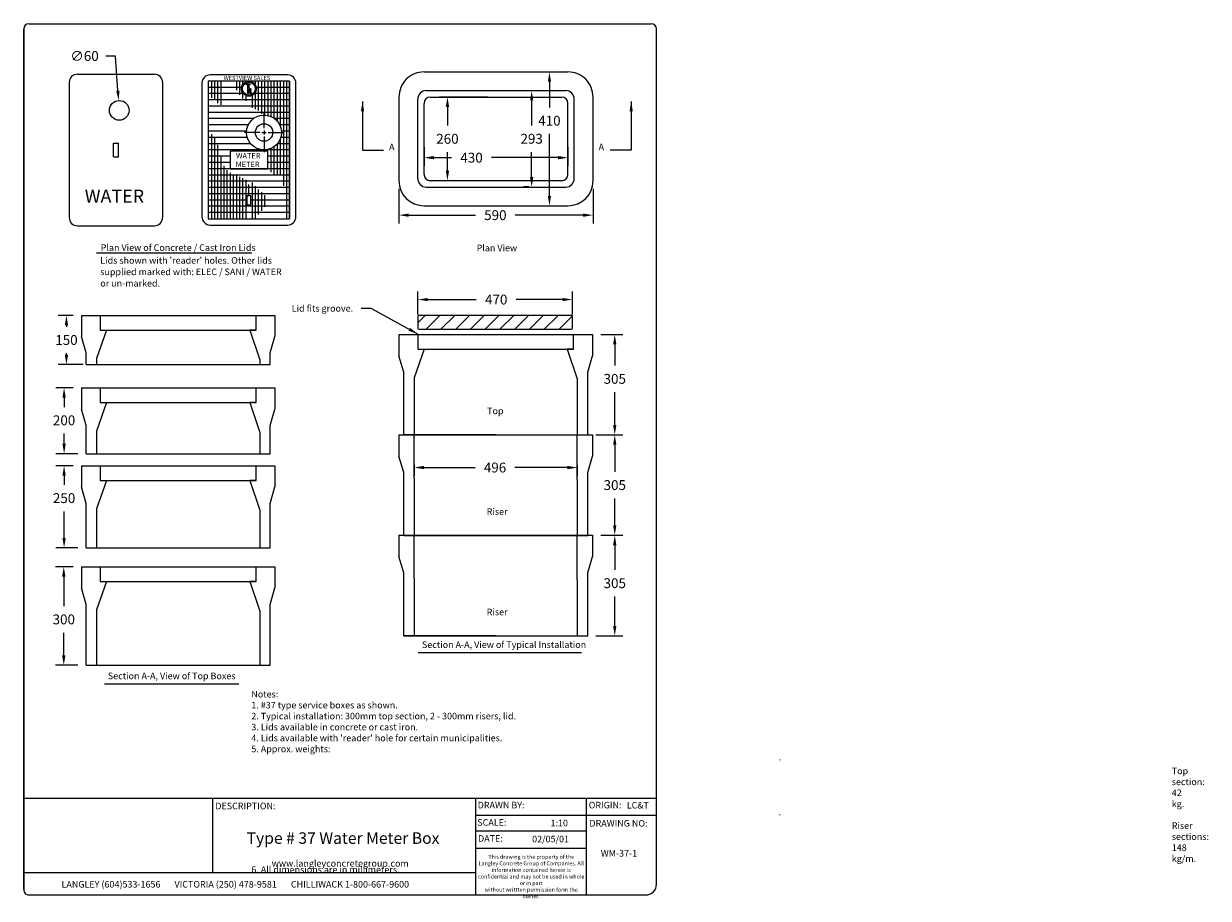
# Model space of a CAD drawing. Extents: x 6982 to 10585, y 1287 to 3948.
import ezdxf

# ---------------------------------------------------------------- set-up
doc = ezdxf.new("R2010")
doc.units = 0
doc.layers.get('0').update_dxf_attribs({"linetype": 'CONTINUOUS'})
doc.layers.get('DEFPOINTS').update_dxf_attribs({"linetype": 'CONTINUOUS'})
doc.layers.add('HATCH', color=6, linetype='CONTINUOUS')
doc.layers.add('text', color=1, linetype='CONTINUOUS')
doc.styles.add('r30', font='SYMPHO.TTF', dxfattribs={"height": 30})
doc.styles.add('ROMANS', font='ROMANS.shx', dxfattribs={"height": 0.5})
doc.styles.add('STAMPED', font='txt', dxfattribs={"height": 40})
doc.styles.get("Standard").update_dxf_attribs({"font": 'SYMPHO.TTF', "height": 40})
doc.styles.add('TEMPLATEBOLD', font='SYMPHOB.TTF', dxfattribs={"height": 40})
doc.dimstyles.get("Standard").update_dxf_attribs({"dimscale": 20, "dimtxt": 2.5, "dimasz": 2.5, "dimexe": 1.25, "dimexo": 1.25, "dimgap": 1.25, "dimtad": 0, "dimtih": 1, "dimtoh": 1, "dimdec": 4, "dimdsep": 46, "dimtxsty": 'Standard', "dimcen": 0, "dimadec": 0, "dimazin": 0, "dimtfac": 1, "dimtdec": 4, "dimtofl": 0, "dimtmove": 0, "dimatfit": 0, "dimfxl": 1, "dimtolj": 1, "dimtzin": 0, "dimarcsym": 0})

# ---------------------------------------------------------------- blocks, each defined once
blk = doc.blocks.new('*D61')
at = {"color": 0, "lineweight": -2}
for p, q in [((8737.1, 3002), (8804.9, 3002)), ((8779.9, 2972), (8779.9, 2907.8)), ((8779.9, 2726.7), (8779.9, 2826.9)), ((8722.7, 2696.7), (8804.9, 2696.7))]:
    blk.add_line(p, q, dxfattribs=at)
at = {"color": 0}
for points in [[(8774.9, 2972), (8784.9, 2972), (8779.9, 3002)], [(8774.9, 2726.7), (8784.9, 2726.7), (8779.9, 2696.7)]]:
    blk.add_solid(points, dxfattribs=at)
at = {"layer": 'DEFPOINTS', "color": 0}
for p in [(8712.1, 3002), (8697.7, 2696.7), (8779.9, 2696.7)]:
    blk.add_point(p, dxfattribs=at)
at = {"color": 0, "insert": (8779.9, 2867.4), "char_height": 30, "attachment_point": 5, "style": 'r30'}
blk.add_mtext('\\A1;305', dxfattribs=at)
blk = doc.blocks.new('*D62')
at = {"color": 0, "lineweight": -2}
for p, q in [((8737.2, 2696.7), (8804.9, 2696.7)), ((8779.9, 2666.7), (8779.9, 2584.7)), ((8779.9, 2421.4), (8779.9, 2503.7)), ((8737.2, 2391.4), (8804.9, 2391.4))]:
    blk.add_line(p, q, dxfattribs=at)
at = {"color": 0}
for points in [[(8774.9, 2666.7), (8784.9, 2666.7), (8779.9, 2696.7)], [(8774.9, 2421.4), (8784.9, 2421.4), (8779.9, 2391.4)]]:
    blk.add_solid(points, dxfattribs=at)
at = {"layer": 'DEFPOINTS', "color": 0}
for p in [(8712.2, 2696.7), (8712.2, 2391.4), (8779.9, 2391.4)]:
    blk.add_point(p, dxfattribs=at)
at = {"color": 0, "insert": (8779.9, 2544.2), "char_height": 30, "attachment_point": 5, "style": 'r30'}
blk.add_mtext('\\A1;305', dxfattribs=at)
blk = doc.blocks.new('*D63')
at = {"color": 0, "lineweight": -2}
for p, q in [((8737.2, 2391.4), (8804.9, 2391.4)), ((8779.9, 2361.4), (8779.9, 2286.3)), ((8779.9, 2116), (8779.9, 2205.3)), ((8722.8, 2086), (8804.9, 2086))]:
    blk.add_line(p, q, dxfattribs=at)
at = {"color": 0}
for points in [[(8774.9, 2361.4), (8784.9, 2361.4), (8779.9, 2391.4)], [(8774.9, 2116), (8784.9, 2116), (8779.9, 2086)]]:
    blk.add_solid(points, dxfattribs=at)
at = {"layer": 'DEFPOINTS', "color": 0}
for p in [(8712.2, 2391.4), (8697.8, 2086), (8779.9, 2086)]:
    blk.add_point(p, dxfattribs=at)
at = {"color": 0, "insert": (8779.9, 2245.8), "char_height": 30, "attachment_point": 5, "style": 'r30'}
blk.add_mtext('\\A1;305', dxfattribs=at)
blk = doc.blocks.new('*D64')
at = {"color": 0, "lineweight": -2}
for p, q in [((8169.8, 2606), (8169.8, 2572.6)), ((8199.8, 2597.6), (8354.9, 2597.6)), ((8635.9, 2597.6), (8476.4, 2597.6)), ((8665.9, 2604.2), (8665.9, 2572.6))]:
    blk.add_line(p, q, dxfattribs=at)
at = {"color": 0}
for points in [[(8199.8, 2602.6), (8199.8, 2592.6), (8169.8, 2597.6)], [(8635.9, 2602.6), (8635.9, 2592.6), (8665.9, 2597.6)]]:
    blk.add_solid(points, dxfattribs=at)
at = {"layer": 'DEFPOINTS', "color": 0}
for p in [(8169.8, 2631), (8665.9, 2629.2), (8665.9, 2597.6)]:
    blk.add_point(p, dxfattribs=at)
at = {"color": 0, "insert": (8415.7, 2597.6), "char_height": 30, "attachment_point": 5, "style": 'r30'}
blk.add_mtext('\\A1;496', dxfattribs=at)
blk = doc.blocks.new('*D65')
at = {"color": 0, "lineweight": -2}
for p, q in [((8181.2, 3063.1), (8181.2, 3133.6)), ((8211.2, 3108.6), (8358.5, 3108.6)), ((8621, 3108.6), (8480.1, 3108.6)), ((8651, 3063.1), (8651, 3133.6))]:
    blk.add_line(p, q, dxfattribs=at)
at = {"color": 0}
for points in [[(8211.2, 3113.6), (8211.2, 3103.6), (8181.2, 3108.6)], [(8621, 3113.6), (8621, 3103.6), (8651, 3108.6)]]:
    blk.add_solid(points, dxfattribs=at)
at = {"layer": 'DEFPOINTS', "color": 0}
for p in [(8651, 3108.6), (8181.2, 3038.1), (8651, 3038.1)]:
    blk.add_point(p, dxfattribs=at)
at = {"color": 0, "insert": (8419.3, 3108.6), "char_height": 30, "attachment_point": 5, "style": 'r30'}
blk.add_mtext('\\A1;470', dxfattribs=at)
blk = doc.blocks.new('*D66')
at = {"color": 0, "lineweight": -2}
for p, q in [((7132.5, 3060.6), (7087, 3060.6)), ((7112, 3030.6), (7112, 3026)), ((7112, 2940.6), (7112, 2945.2)), ((7162.8, 2910.6), (7087, 2910.6))]:
    blk.add_line(p, q, dxfattribs=at)
at = {"color": 0}
for points in [[(7107, 3030.6), (7117, 3030.6), (7112, 3060.6)], [(7107, 2940.6), (7117, 2940.6), (7112, 2910.6)]]:
    blk.add_solid(points, dxfattribs=at)
at = {"layer": 'DEFPOINTS', "color": 0}
for p in [(7157.5, 3060.6), (7112, 2910.6), (7187.8, 2910.6)]:
    blk.add_point(p, dxfattribs=at)
at = {"color": 0, "insert": (7112, 2985.6), "char_height": 30, "attachment_point": 5, "style": 'r30'}
blk.add_mtext('\\A1;150', dxfattribs=at)
blk = doc.blocks.new('*D67')
at = {"color": 0, "lineweight": -2}
for p, q in [((7132.5, 2839.8), (7079.8, 2839.8)), ((7104.8, 2809.8), (7104.8, 2781.7)), ((7104.8, 2669.8), (7104.8, 2700.9)), ((7146.9, 2639.8), (7079.8, 2639.8))]:
    blk.add_line(p, q, dxfattribs=at)
at = {"color": 0}
for points in [[(7099.8, 2809.8), (7109.8, 2809.8), (7104.8, 2839.8)], [(7099.8, 2669.8), (7109.8, 2669.8), (7104.8, 2639.8)]]:
    blk.add_solid(points, dxfattribs=at)
at = {"layer": 'DEFPOINTS', "color": 0}
for p in [(7157.5, 2839.8), (7104.8, 2639.8), (7171.9, 2639.8)]:
    blk.add_point(p, dxfattribs=at)
at = {"color": 0, "insert": (7104.8, 2741.3), "char_height": 30, "attachment_point": 5, "style": 'r30'}
blk.add_mtext('\\A1;200', dxfattribs=at)
blk = doc.blocks.new('*D68')
at = {"color": 0, "lineweight": -2}
for p, q in [((7261.6, 3849.5), (7231.6, 3849.5)), ((7268.5, 3744.1), (7261.6, 3849.5))]:
    blk.add_line(p, q, dxfattribs=at)
at = {"color": 0}
blk.add_solid([(7273.5, 3744.4), (7263.5, 3743.8), (7270.5, 3714.2)], dxfattribs=at)
at = {"layer": 'DEFPOINTS', "color": 0}
for p in [(7270.5, 3714.2), (7274.4, 3654.3)]:
    blk.add_point(p, dxfattribs=at)
at = {"color": 0, "insert": (7167, 3849.5), "char_height": 30, "attachment_point": 5, "style": 'r30'}
blk.add_mtext('\\A1;∅60', dxfattribs=at)
blk = doc.blocks.new('*D69')
at = {"color": 0, "lineweight": -2}
for p, q in [((8527.1, 3714.2), (8527.1, 3638.1)), ((8536.4, 3744.2), (8552.1, 3744.2)), ((8527.1, 3481.1), (8527.1, 3557.2)), ((8518.5, 3451.1), (8502.1, 3451.1))]:
    blk.add_line(p, q, dxfattribs=at)
at = {"color": 0}
for points in [[(8522.1, 3714.2), (8532.1, 3714.2), (8527.1, 3744.2)], [(8522.1, 3481.1), (8532.1, 3481.1), (8527.1, 3451.1)]]:
    blk.add_solid(points, dxfattribs=at)
at = {"layer": 'DEFPOINTS', "color": 0}
for p in [(8511.4, 3744.2), (8527.1, 3744.2), (8543.5, 3451.1)]:
    blk.add_point(p, dxfattribs=at)
at = {"color": 0, "insert": (8527.1, 3597.7), "char_height": 30, "attachment_point": 5, "style": 'r30'}
blk.add_mtext('\\A1;293', dxfattribs=at)
blk = doc.blocks.new('*D70')
at = {"color": 0, "lineweight": -2}
for p, q in [((8123.5, 3445.3), (8123.5, 3340.4)), ((8713.8, 3445.3), (8713.8, 3340.4)), ((8153.5, 3365.4), (8356.6, 3365.4)), ((8683.8, 3365.4), (8476.8, 3365.4))]:
    blk.add_line(p, q, dxfattribs=at)
at = {"color": 0}
for points in [[(8153.5, 3370.4), (8153.5, 3360.4), (8123.5, 3365.4)], [(8683.8, 3370.4), (8683.8, 3360.4), (8713.8, 3365.4)]]:
    blk.add_solid(points, dxfattribs=at)
at = {"layer": 'DEFPOINTS', "color": 0}
for p in [(8123.5, 3470.3), (8713.8, 3470.3), (8713.8, 3365.4)]:
    blk.add_point(p, dxfattribs=at)
at = {"color": 0, "insert": (8416.7, 3365.4), "char_height": 30, "attachment_point": 5, "style": 'r30'}
blk.add_mtext('\\A1;590', dxfattribs=at)
blk = doc.blocks.new('*D71')
at = {"color": 0, "lineweight": -2}
for p, q in [((8393.7, 3724.8), (8245.9, 3724.8)), ((8270.9, 3694.8), (8270.9, 3638)), ((8270.9, 3500.3), (8270.9, 3557.1)), ((8393.7, 3470.3), (8245.9, 3470.3))]:
    blk.add_line(p, q, dxfattribs=at)
at = {"color": 0}
for points in [[(8265.9, 3694.8), (8275.9, 3694.8), (8270.9, 3724.8)], [(8265.9, 3500.3), (8275.9, 3500.3), (8270.9, 3470.3)]]:
    blk.add_solid(points, dxfattribs=at)
at = {"layer": 'DEFPOINTS', "color": 0}
for p in [(8418.7, 3724.8), (8270.9, 3470.3), (8418.7, 3470.3)]:
    blk.add_point(p, dxfattribs=at)
at = {"color": 0, "insert": (8270.9, 3597.6), "char_height": 30, "attachment_point": 5, "style": 'r30'}
blk.add_mtext('\\A1;260', dxfattribs=at)
blk = doc.blocks.new('*D72')
at = {"color": 0, "lineweight": -2}
for p, q in [((8199.8, 3572.6), (8199.8, 3515.3)), ((8637.5, 3572.6), (8637.5, 3515.3)), ((8229.8, 3540.3), (8283.3, 3540.3)), ((8607.5, 3540.3), (8405, 3540.3))]:
    blk.add_line(p, q, dxfattribs=at)
at = {"color": 0}
for points in [[(8229.8, 3545.3), (8229.8, 3535.3), (8199.8, 3540.3)], [(8607.5, 3545.3), (8607.5, 3535.3), (8637.5, 3540.3)]]:
    blk.add_solid(points, dxfattribs=at)
at = {"layer": 'DEFPOINTS', "color": 0}
for p in [(8199.8, 3597.6), (8637.5, 3597.6), (8637.5, 3540.3)]:
    blk.add_point(p, dxfattribs=at)
at = {"color": 0, "insert": (8344.2, 3540.3), "char_height": 30, "attachment_point": 5, "style": 'r30'}
blk.add_mtext('\\A1;430', dxfattribs=at)
blk = doc.blocks.new('*D73')
at = {"color": 0, "lineweight": -2}
for p, q in [((8443.7, 3801.1), (8606.2, 3801.1)), ((8581.2, 3771.1), (8581.2, 3693.1)), ((8581.2, 3424), (8581.2, 3612.3)), ((8443.7, 3394), (8606.2, 3394))]:
    blk.add_line(p, q, dxfattribs=at)
at = {"color": 0}
for points in [[(8576.2, 3771.1), (8586.2, 3771.1), (8581.2, 3801.1)], [(8576.2, 3424), (8586.2, 3424), (8581.2, 3394)]]:
    blk.add_solid(points, dxfattribs=at)
at = {"layer": 'DEFPOINTS', "color": 0}
for p in [(8418.7, 3801.1), (8418.7, 3394), (8581.2, 3394)]:
    blk.add_point(p, dxfattribs=at)
at = {"color": 0, "insert": (8581.2, 3652.7), "char_height": 30, "attachment_point": 5, "style": 'r30'}
blk.add_mtext('\\A1;410', dxfattribs=at)
blk = doc.blocks.new('*D74')
at = {"color": 0, "lineweight": -2}
for p, q in [((7132.5, 2295.9), (7078.9, 2295.9)), ((7103.9, 2265.9), (7103.9, 2176.1)), ((7103.9, 2025.9), (7103.9, 2095.1)), ((7146.9, 1995.9), (7078.9, 1995.9))]:
    blk.add_line(p, q, dxfattribs=at)
at = {"color": 0}
for points in [[(7098.9, 2265.9), (7108.9, 2265.9), (7103.9, 2295.9)], [(7098.9, 2025.9), (7108.9, 2025.9), (7103.9, 1995.9)]]:
    blk.add_solid(points, dxfattribs=at)
at = {"layer": 'DEFPOINTS', "color": 0}
for p in [(7157.5, 2295.9), (7103.9, 1995.9), (7171.9, 1995.9)]:
    blk.add_point(p, dxfattribs=at)
at = {"color": 0, "insert": (7103.9, 2135.6), "char_height": 30, "attachment_point": 5, "style": 'r30'}
blk.add_mtext('\\A1;300', dxfattribs=at)
blk = doc.blocks.new('*D75')
at = {"color": 0, "lineweight": -2}
for p, q in [((7132.5, 2603.1), (7079.8, 2603.1)), ((7104.8, 2573.1), (7104.8, 2545)), ((7104.8, 2383.1), (7104.8, 2464.2)), ((7146.9, 2353.1), (7079.8, 2353.1))]:
    blk.add_line(p, q, dxfattribs=at)
at = {"color": 0}
for points in [[(7099.8, 2573.1), (7109.8, 2573.1), (7104.8, 2603.1)], [(7099.8, 2383.1), (7109.8, 2383.1), (7104.8, 2353.1)]]:
    blk.add_solid(points, dxfattribs=at)
at = {"layer": 'DEFPOINTS', "color": 0}
for p in [(7157.5, 2603.1), (7104.8, 2353.1), (7171.9, 2353.1)]:
    blk.add_point(p, dxfattribs=at)
at = {"color": 0, "insert": (7104.8, 2504.6), "char_height": 30, "attachment_point": 5, "style": 'r30'}
blk.add_mtext('\\A1;250', dxfattribs=at)

msp = doc.modelspace()

# ---------------------------------------------------------------- hatches: boundary and pattern name
h = msp.add_hatch()
h.set_pattern_fill('ANSI31', color=256, scale=10, style=0)
h.set_pattern_definition([(45, (12659.93, 1230.595), (-22.45064, 22.45064), [])])
h.paths.add_polyline_path([(8184.21685, 3061.02143, 0.4142135624), (8181.21685, 3058.02143), (8181.21685, 3021.23704, 0.4142135624), (8184.21685, 3018.23704), (8648.00198, 3018.23704, 0.4142135624), (8651.00198, 3021.23704), (8651.00198, 3058.02143, 0.4142135624), (8648.00198, 3061.02143)])

# ---------------------------------------------------------------- linework, layer by layer
for p, q in [((6981.92159, 1314.46418), (6981.92159, 3931.59235)), ((6981.92159, 3931.59235), (6981.92159, 1313.72051)), ((6998.17159, 3947.84235), (8890.67159, 3947.84235)), ((8906.92159, 1329.97051), (8906.92159, 3931.59235)), ((7784.43895, 3792.24228), (7549.56384, 3792.24228)), ((8199.83455, 3801.14292), (8637.49999, 3801.14292)), ((7524.17194, 3766.85037), (7524.17194, 3360.57991)), ((7543.21586, 3773.19835), (7543.21586, 3354.23194)), ((7790.78693, 3773.19835), (7543.21586, 3773.19835)), ((7666.42772, 3748.76253), (7666.42772, 3745.87024)), ((7790.78693, 3773.19835), (7790.78693, 3354.23194)), ((7790.78693, 3354.23194), (7790.78693, 3773.19835)), ((7809.83085, 3360.57991), (7809.83085, 3766.85037)), ((8123.49751, 3724.80605), (8123.49751, 3470.34876)), ((8180.49583, 3476.45572), (8180.49583, 3718.69909)), ((8205.94151, 3744.14477), (8631.39302, 3744.14477)), ((8219.17326, 3724.80605), (8618.16127, 3724.80605)), ((8656.8387, 3476.45572), (8656.8387, 3718.69909)), ((8713.83703, 3470.34876), (8713.83703, 3724.80605)), ((7713.11937, 3629.57539), (7713.11937, 3676.39172)), ((8199.83455, 3489.68747), (8199.83455, 3705.46733)), ((8637.49999, 3489.68747), (8637.49999, 3705.46733)), ((7700.42342, 3616.87944), (7653.60709, 3616.87944)), ((7706.77139, 3616.87944), (7719.46734, 3616.87944)), ((7713.11937, 3623.22742), (7713.11937, 3610.53147)), ((7713.11937, 3604.18349), (7713.11937, 3557.36717)), ((7725.81532, 3616.87944), (7772.63164, 3616.87944)), ((7254.95353, 3543.20667), (7254.95353, 3584.22362)), ((7269.95353, 3543.20667), (7269.95353, 3584.22362)), ((7724.13318, 3559.95773), (7609.86961, 3559.95773)), ((7609.86961, 3559.95773), (7609.86961, 3506.58336)), ((7724.13318, 3506.58336), (7724.13318, 3559.95773)), ((7609.86961, 3506.58336), (7724.13318, 3506.58336)), ((8219.17326, 3470.34876), (8618.16127, 3470.34876)), ((7660.65342, 3425.64667), (7660.65342, 3397.08077)), ((7660.65342, 3425.64667), (7673.34937, 3425.64667)), ((7673.34937, 3397.08077), (7673.34937, 3425.64667)), ((8205.94151, 3451.01004), (8631.39302, 3451.01004)), ((7660.65342, 3397.08077), (7673.34937, 3397.08077)), ((8199.83455, 3394.01172), (8637.49999, 3394.01172)), ((7543.21586, 3354.23194), (7790.78693, 3354.23194)), ((7549.56384, 3335.18801), (7784.43895, 3335.18801)), ((7203.78569, 3250.90364), (7675.4629, 3250.90364)), ((7157.47696, 3060.58326), (7746.11927, 3060.58326)), ((7157.47696, 3060.58326), (7157.47696, 2996.46015)), ((7214.90543, 3060.58326), (7214.90543, 3015.79886)), ((7688.69056, 3015.79886), (7688.69056, 3060.58326)), ((7746.11927, 3060.58326), (7746.11927, 2996.46015)), ((8181.21685, 3058.02143), (8181.21685, 3021.23704)), ((8184.21685, 3061.02143), (8648.00198, 3061.02143)), ((8651.00198, 3021.23704), (8651.00198, 3058.02143)), ((7171.89552, 2946.0777), (7157.47696, 2996.46015)), ((7234.24414, 3015.79886), (7203.70262, 2929.19857)), ((7214.90543, 3015.79886), (7688.69056, 3015.79886)), ((7214.90543, 3015.79886), (7234.24414, 3015.79886)), ((7688.69056, 3015.79886), (7669.35184, 3015.79886)), ((7688.69056, 3015.79886), (7669.35184, 3015.79886)), ((7669.35184, 3015.79886), (7699.89329, 2925.50497)), ((7731.70039, 2946.0777), (7746.11927, 2996.46015)), ((8123.49751, 3002.0428), (8712.13982, 3002.0428)), ((8123.49751, 3002.0428), (8123.49751, 2937.91968)), ((8180.92597, 3002.0428), (8180.92597, 2957.2584)), ((8184.21685, 3018.23704), (8648.00198, 3018.23704)), ((8654.71111, 2957.2584), (8654.71111, 3002.0428)), ((8712.13982, 3002.0428), (8712.13982, 2937.91968)), ((8200.26469, 2957.2584), (8169.72316, 2870.6581)), ((8180.92597, 2957.2584), (8654.71111, 2957.2584)), ((8180.92597, 2957.2584), (8200.26469, 2957.2584)), ((8654.71111, 2957.2584), (8635.37239, 2957.2584)), ((8654.71111, 2957.2584), (8635.37239, 2957.2584)), ((8635.37239, 2957.2584), (8665.91383, 2866.9645)), ((7171.89552, 2910.58326), (7171.89552, 2946.0777)), ((7203.70262, 2929.19857), (7203.70262, 2910.58326)), ((7699.89329, 2925.50497), (7699.89329, 2910.58326)), ((7731.70039, 2910.58326), (7731.70039, 2946.0777)), ((8137.91606, 2887.53724), (8123.49751, 2937.91968)), ((8697.72093, 2887.53724), (8712.13982, 2937.91968)), ((7171.89552, 2910.58326), (7731.70039, 2910.58326)), ((8137.91606, 2696.69464), (8137.91606, 2887.53724)), ((8697.72093, 2696.69464), (8697.72093, 2887.53724)), ((8169.72316, 2870.6581), (8169.72316, 2696.69464)), ((8665.91383, 2866.9645), (8665.91383, 2696.69464)), ((7157.47696, 2839.77696), (7746.11927, 2839.77696)), ((7157.47696, 2839.77696), (7157.47696, 2775.65384)), ((7214.90543, 2839.77696), (7214.90543, 2794.99256)), ((7688.69056, 2794.99256), (7688.69056, 2839.77696)), ((7746.11927, 2839.77696), (7746.11927, 2775.65384)), ((7171.89552, 2725.2714), (7157.47696, 2775.65384)), ((7234.24414, 2794.99256), (7203.70262, 2708.39226)), ((7214.90543, 2794.99256), (7688.69056, 2794.99256)), ((7214.90543, 2794.99256), (7234.24414, 2794.99256)), ((7688.69056, 2794.99256), (7669.35184, 2794.99256)), ((7688.69056, 2794.99256), (7669.35184, 2794.99256)), ((7669.35184, 2794.99256), (7699.89329, 2704.69867)), ((7731.70039, 2725.2714), (7746.11927, 2775.65384)), ((7171.89552, 2639.77696), (7171.89552, 2725.2714)), ((7203.70262, 2708.39226), (7203.70262, 2639.77696)), ((7699.89329, 2704.69867), (7699.89329, 2639.77696)), ((7731.70039, 2639.77696), (7731.70039, 2725.2714)), ((8123.53185, 2696.69464), (8712.17449, 2696.69464)), ((8123.53185, 2696.69464), (8123.53185, 2632.57153)), ((8417.81854, 2696.69464), (8137.91606, 2696.69464)), ((8137.91606, 2696.69464), (8697.72093, 2696.69464)), ((8169.75751, 2565.31045), (8169.75751, 2696.69464)), ((8417.81854, 2696.69464), (8697.72093, 2696.69464)), ((8665.94818, 2561.61635), (8665.94818, 2696.69464)), ((8712.17449, 2696.69464), (8712.17449, 2632.57153)), ((7171.89552, 2639.77696), (7731.70039, 2639.77696)), ((8137.95041, 2582.18908), (8123.53185, 2632.57153)), ((8697.75528, 2582.18908), (8712.17449, 2632.57153)), ((7157.4768, 2603.07705), (7746.11911, 2603.07705)), ((7157.4768, 2603.07705), (7157.4768, 2538.95393)), ((7214.90526, 2603.07705), (7214.90526, 2558.29265)), ((7688.6904, 2558.29265), (7688.6904, 2603.07705)), ((7746.11911, 2603.07705), (7746.11911, 2538.95393)), ((8137.95041, 2391.34649), (8137.95041, 2582.18908)), ((8169.75751, 2565.31045), (8169.75751, 2391.37034)), ((8665.94818, 2561.61635), (8665.94818, 2391.37034)), ((8697.75528, 2391.34649), (8697.75528, 2582.18908)), ((7171.89535, 2488.57149), (7157.4768, 2538.95393)), ((7234.24398, 2558.29265), (7203.70245, 2471.69236)), ((7214.90526, 2558.29265), (7688.6904, 2558.29265)), ((7214.90526, 2558.29265), (7234.24398, 2558.29265)), ((7688.6904, 2558.29265), (7669.35168, 2558.29265)), ((7688.6904, 2558.29265), (7669.35168, 2558.29265)), ((7669.35168, 2558.29265), (7699.89312, 2467.99876)), ((7731.70022, 2488.57149), (7746.11911, 2538.95393)), ((7171.89535, 2353.07705), (7171.89535, 2488.57149)), ((7731.70022, 2353.07705), (7731.70022, 2488.57149)), ((7203.70245, 2471.69236), (7203.70245, 2353.07705)), ((7699.89312, 2467.99876), (7699.89312, 2353.07705)), ((8169.75751, 2467.68352), (8169.75751, 2466.37034)), ((8665.94818, 2466.44951), (8665.94818, 2391.37034)), ((8123.53185, 2391.37034), (8712.17449, 2391.37034)), ((8123.53185, 2391.37034), (8123.53185, 2327.24723)), ((8417.8528, 2391.34649), (8137.95041, 2391.34649)), ((8137.95041, 2391.34649), (8697.75528, 2391.34649)), ((8169.75751, 2391.34649), (8169.75751, 2391.95082)), ((8169.75751, 2259.98615), (8169.75751, 2391.37034)), ((8417.8528, 2391.34649), (8697.75528, 2391.34649)), ((8665.94818, 2256.29205), (8665.94818, 2391.37034)), ((8712.17449, 2391.37034), (8712.17449, 2327.24723)), ((7171.89535, 2353.07705), (7731.70022, 2353.07705)), ((8137.95041, 2276.86478), (8123.53185, 2327.24723)), ((8697.75528, 2276.86478), (8712.17449, 2327.24723)), ((7157.47696, 2295.94655), (7746.11927, 2295.94655)), ((7157.47696, 2295.94655), (7157.47696, 2231.82343)), ((7214.90543, 2295.94655), (7214.90543, 2251.16215)), ((7688.69056, 2251.16215), (7688.69056, 2295.94655)), ((7746.11927, 2295.94655), (7746.11927, 2231.82343)), ((8137.95041, 2086.02219), (8137.95041, 2276.86478)), ((8697.75528, 2086.02219), (8697.75528, 2276.86478)), ((7234.24414, 2251.16215), (7203.70262, 2164.56185)), ((7214.90543, 2251.16215), (7688.69056, 2251.16215)), ((7214.90543, 2251.16215), (7234.24414, 2251.16215)), ((7669.35184, 2251.16215), (7699.89329, 2160.86826)), ((7688.69056, 2251.16215), (7669.35184, 2251.16215)), ((7688.69056, 2251.16215), (7669.35184, 2251.16215)), ((8169.75751, 2259.98615), (8169.75751, 2086.02219)), ((8665.94818, 2256.29205), (8665.94818, 2086.02219)), ((7171.89552, 2181.44099), (7157.47696, 2231.82343)), ((7731.70039, 2181.44099), (7746.11927, 2231.82343)), ((7171.89552, 1995.94655), (7171.89552, 2181.44099)), ((7203.70262, 2164.56185), (7203.70262, 1995.94655)), ((7731.70039, 1995.94655), (7731.70039, 2181.44099)), ((8169.75751, 2162.35922), (8169.75751, 2161.04604)), ((7699.89329, 2160.86826), (7699.89329, 1995.94655)), ((8665.94818, 2161.12521), (8665.94818, 2161.04604)), ((8417.8528, 2086.02219), (8137.95041, 2086.02219)), ((8137.95041, 2086.02219), (8697.75528, 2086.02219)), ((8169.75751, 2086.02219), (8169.75751, 2086.62652)), ((8417.8528, 2086.02219), (8697.75528, 2086.02219)), ((8181.40613, 2034.9174), (8678.33271, 2034.9174)), ((7171.89552, 1995.94655), (7731.70039, 1995.94655)), ((7227.69766, 1939.92472), (7636.79785, 1939.92472)), ((6981.92159, 1591.59235), (8906.92159, 1591.59235)), ((7556.92159, 1365.34235), (7556.92159, 1591.59235)), ((8356.92159, 1297.84235), (8356.92159, 1591.59235)), ((8694.42159, 1297.84235), (8694.42159, 1591.59235)), ((8356.92159, 1540.56527), (8906.92159, 1540.56527)), ((8356.92159, 1491.9105), (8694.42159, 1491.9105)), ((8356.92159, 1439.46142), (8694.42159, 1439.46142)), ((6981.92159, 1365.34235), (8356.92159, 1365.34235)), ((6998.17476, 1297.47051), (8874.42159, 1297.47051))]:
    msp.add_line(p, q)
at = {"linetype": 'Continuous'}
for p, q in [((7145.22914, 3794.22362), (7379.67793, 3794.22362)), ((7120.60216, 3769.59664), (7120.60216, 3357.83364)), ((7404.3049, 3769.59664), (7404.3049, 3357.83364)), ((7254.95353, 3584.22362), (7269.95353, 3584.22362)), ((7254.95353, 3543.20667), (7269.95353, 3543.20667)), ((7145.22914, 3333.20667), (7379.67793, 3333.20667))]:
    msp.add_line(p, q, dxfattribs=at)
msp.add_lwpolyline([(7670.61961, 3740.61825), (7670.55727, 3740.91558), (7670.47484, 3741.193), (7670.37012, 3741.45017), (7670.24092, 3741.68674), (7670.08504, 3741.90239), (7669.90029, 3742.09676), (7669.6826, 3742.26954), (7669.42051, 3742.42037), (7669.10067, 3742.54893), (7668.70974, 3742.65486), (7668.23439, 3742.73785), (7667.66126, 3742.79754), (7666.97703, 3742.8336), (7666.16836, 3742.8457), (7666.16836, 3735.93246), (7663.6612, 3735.84605), (7663.6612, 3762.26136), (7660.14417, 3762.26136), (7660.14417, 3764.42175), (7669.79942, 3764.42175), (7669.79942, 3762.26136), (7666.42772, 3762.26136), (7666.42772, 3751.40083), (7667.78619, 3751.37365), (7668.89864, 3751.29686), (7669.79461, 3751.17753), (7670.50366, 3751.02276), (7671.05534, 3750.83963), (7671.47919, 3750.63524), (7671.80478, 3750.41667), (7672.06163, 3750.19101), (7672.27498, 3749.96403), (7672.4527, 3749.73621), (7672.59834, 3749.50669), (7672.71544, 3749.27465), (7672.80755, 3749.03923), (7672.87822, 3748.79959), (7672.93098, 3748.55488), (7672.9694, 3748.30427), (7672.99625, 3748.04712), (7673.01127, 3747.78364), (7673.01347, 3747.51426), (7673.00182, 3747.23938), (7672.97531, 3746.95945), (7672.93293, 3746.67487), (7672.87366, 3746.38607), (7672.79649, 3746.09348), (7672.69895, 3745.79793), (7672.5727, 3745.50196), (7672.40795, 3745.20852), (7672.19492, 3744.92057), (7671.92379, 3744.64105), (7671.58479, 3744.37293), (7671.16811, 3744.11916), (7670.66396, 3743.88268), (7671.35838, 3743.3682), (7671.89931, 3742.86156), (7672.30751, 3742.36252), (7672.60377, 3741.87082), (7672.80885, 3741.38621), (7672.94351, 3740.90844), (7673.02853, 3740.43725), (7673.08467, 3739.97238), (7673.13051, 3739.51225), (7673.17585, 3739.04983), (7673.22828, 3738.57678), (7673.2954, 3738.08475), (7673.38481, 3737.56537), (7673.50411, 3737.01029), (7673.66089, 3736.41116), (7673.86276, 3735.75963), (7671.18268, 3735.75963), (7671.01507, 3736.5228), (7670.89541, 3737.19854), (7670.81492, 3737.79664), (7670.76482, 3738.32689), (7670.73634, 3738.79908), (7670.7207, 3739.223), (7670.7091, 3739.60844), (7670.69278, 3739.96518), (7670.66405, 3740.30134)], close=True)
msp.add_lwpolyline([(7666.42772, 3748.76253), (7667.66891, 3748.7377), (7668.63342, 3748.67112), (7669.33846, 3748.57722), (7669.80495, 3748.4754), (7670.06286, 3748.38979), (7670.16461, 3748.34072), (7670.19242, 3748.32204), (7670.22597, 3748.29258), (7670.26983, 3748.24591), (7670.29411, 3748.21478), (7670.30177, 3748.20272), (7670.3044, 3748.1975), (7670.30966, 3748.18405), (7670.3204, 3748.14764), (7670.33572, 3748.07661), (7670.35247, 3747.96729), (7670.36629, 3747.83495), (7670.37412, 3747.69774), (7670.37524, 3747.55939), (7670.36932, 3747.4197), (7670.35593, 3747.2783), (7670.33454, 3747.13464), (7670.30444, 3746.98801), (7670.26643, 3746.84386), (7670.22898, 3746.73041), (7670.20258, 3746.66852), (7670.18896, 3746.64424), (7670.17904, 3746.63084), (7670.17904, 3746.63084), (7669.71297, 3746.04307), (7668.32971, 3745.87024), (7666.42772, 3745.87024)])
for centre, radius in [((7667.0014, 3750.28156), 22.91679), ((7667.0014, 3750.28156), 19.49284), ((7272.45353, 3684.22362), 30), ((7713.11937, 3616.87944), 53.1643), ((7713.11937, 3616.87944), 26.58215)]:
    msp.add_circle(centre, radius)
for centre, radius, start, end in [((6998.17159, 3931.59235), 16.25, 90, 180), ((8890.67159, 3931.59235), 16.25, 0, 90), ((7549.56384, 3766.85037), 25.3919, 90, 180), ((7784.43895, 3766.85037), 25.3919, 0, 90), ((8199.83359, 3724.80684), 76.33608, 89.99928034, 180.00059532), ((8637.50095, 3724.80684), 76.33608, 359.99940468, 90.00071966), ((8205.94128, 3718.69931), 25.44545, 89.9994926, 180.0005074), ((8219.17401, 3705.46659), 19.33946, 90.0022073, 179.9977927), ((8618.16052, 3705.46659), 19.33946, 0.0022073, 89.9977927), ((8631.39325, 3718.69931), 25.44545, 359.9994926, 90.0005074), ((8199.83472, 3470.34893), 76.33721, 180.00012938, 269.99987062), ((8205.94128, 3476.4555), 25.44545, 179.9994926, 270.0005074), ((8219.17316, 3489.68737), 19.33861, 179.99969369, 270.00030631), ((8618.16137, 3489.68737), 19.33861, 269.99969369, 0.00030631), ((8631.39325, 3476.4555), 25.44545, 269.9994926, 0.0005074), ((8637.49981, 3470.34893), 76.33721, 270.00012938, 359.99987062), ((7549.56384, 3360.57991), 25.3919, 180, 270), ((7784.43895, 3360.57991), 25.3919, 270, 0), ((8184.21685, 3058.02143), 3, 90, 180), ((8648.00198, 3058.02143), 3, 0, 90), ((8184.21685, 3021.23704), 3, 180, 270), ((8648.00198, 3021.23704), 3, 270, 0), ((6998.17159, 1313.72051), 16.25, 180, 270.01116152), ((6998.17159, 1313.72051), 16.25, 180, 270.01116152), ((8874.42159, 1329.97051), 32.5, 270, 0)]:
    msp.add_arc(centre, radius, start, end)
for centre, radius, start, end in [((7145.22892, 3769.59686), 24.62676, 89.9994926, 180.0005074), ((7379.6765, 3769.59522), 24.6284, 0.00331329, 89.99668671), ((7145.22892, 3357.83343), 24.62676, 179.9994926, 270.0005074), ((7379.6765, 3357.83507), 24.6284, 270.00331329, 359.99668671)]:
    msp.add_arc(centre, radius, start, end, dxfattribs=at)
at = {"layer": 'DEFPOINTS', "color": 0, "linetype": 'ByBlock'}
for p in [(7556.46687, 3792.24228), (7561.14366, 3792.24228), (7557.32833, 3773.19835), (7660.65342, 3425.64667), (7660.65342, 3397.08077), (7660.65342, 3397.08077), (7673.34937, 3397.08077), (7524.17194, 3377.04317), (7543.21586, 3380.0496), (7557.47656, 3335.18801)]:
    msp.add_point(p, dxfattribs=at)
at = {"layer": 'HATCH', "color": 0}
for p, q in [((7644.41423, 3754.15442), (7543.21586, 3754.15442)), ((7552.73783, 3773.19835), (7552.73783, 3722.75367)), ((7562.25979, 3773.19835), (7562.25979, 3715.35153)), ((7571.78176, 3773.19835), (7571.78176, 3706.35257)), ((7581.30372, 3773.19835), (7581.30372, 3700.51638)), ((7628.91354, 3773.19835), (7628.91354, 3745.41781)), ((7638.4355, 3773.19835), (7638.4355, 3731.04933)), ((7647.95747, 3773.19835), (7647.95747, 3763.02942)), ((7657.47943, 3773.19835), (7657.47943, 3771.1265)), ((7676.52336, 3773.19835), (7676.52336, 3771.1265)), ((7686.04532, 3773.19835), (7686.04532, 3763.02942)), ((7790.78693, 3754.15442), (7689.58856, 3754.15442)), ((7695.56729, 3773.19835), (7695.56729, 3683.31843)), ((7705.08925, 3773.19835), (7705.08925, 3673.45949)), ((7714.61122, 3773.19835), (7714.61122, 3670.0228)), ((7724.13318, 3773.19835), (7724.13318, 3668.89039)), ((7733.65514, 3773.19835), (7733.65514, 3665.91743)), ((7743.17711, 3773.19835), (7743.17711, 3660.73118)), ((7752.69907, 3773.19835), (7752.69907, 3652.37437)), ((7762.22103, 3773.19835), (7762.22103, 3637.2625)), ((7771.743, 3773.19835), (7771.743, 3454.6218)), ((7781.26496, 3773.19835), (7781.26496, 3354.23194)), ((7649.82531, 3735.11049), (7543.21586, 3735.11049)), ((7790.78693, 3716.06657), (7543.21586, 3716.06657)), ((7647.95747, 3737.5337), (7647.95747, 3719.91882)), ((7657.47943, 3729.43662), (7657.47943, 3713.03814)), ((7676.52336, 3729.43662), (7676.52336, 3691.56438)), ((7790.78693, 3735.11049), (7684.17748, 3735.11049)), ((7686.04532, 3737.5337), (7686.04532, 3687.57251)), ((7790.78693, 3697.02264), (7543.21586, 3697.02264)), ((7790.78693, 3677.97871), (7543.21586, 3677.97871)), ((7680.59567, 3658.93478), (7543.21586, 3658.93478)), ((7665.1932, 3639.89085), (7543.21586, 3639.89085)), ((7790.78693, 3658.93478), (7745.64307, 3658.93478)), ((7790.78693, 3639.89085), (7761.04554, 3639.89085)), ((7660.10332, 3620.84693), (7543.21586, 3620.84693)), ((7552.73783, 3611.99711), (7552.73783, 3354.23194)), ((7790.78693, 3620.84693), (7766.13542, 3620.84693)), ((7662.13757, 3601.803), (7543.21586, 3601.803)), ((7672.34875, 3582.75907), (7543.21586, 3582.75907)), ((7562.25979, 3601.15674), (7562.25979, 3354.23194)), ((7571.78176, 3579.28822), (7571.78176, 3354.23194)), ((7733.65514, 3567.84145), (7733.65514, 3495.99316)), ((7743.17711, 3573.0277), (7743.17711, 3487.53943)), ((7752.69907, 3581.38452), (7752.69907, 3487.59936)), ((7790.78693, 3582.75907), (7753.88998, 3582.75907)), ((7762.22103, 3596.49639), (7762.22103, 3487.53943)), ((7790.78693, 3601.803), (7764.10116, 3601.803)), ((7790.78693, 3563.71514), (7543.21586, 3563.71514)), ((7609.86961, 3544.67121), (7543.21586, 3544.67121)), ((7581.30372, 3546.20464), (7581.30372, 3354.23194)), ((7790.78693, 3544.67121), (7724.13318, 3544.67121)), ((7609.86961, 3525.62729), (7543.21586, 3525.62729)), ((7790.78693, 3506.58336), (7543.21586, 3506.58336)), ((7590.82568, 3514.99437), (7590.82568, 3354.23194)), ((7600.34765, 3501.76037), (7600.34765, 3354.23194)), ((7790.78693, 3525.62729), (7724.13318, 3525.62729)), ((7790.78693, 3487.53943), (7543.21586, 3487.53943)), ((7790.78693, 3468.4955), (7543.21586, 3468.4955)), ((7609.86961, 3493.93279), (7609.86961, 3354.23194)), ((7619.39158, 3489.16596), (7619.39158, 3354.23194)), ((7628.91354, 3485.51963), (7628.91354, 3354.23194)), ((7638.4355, 3481.90769), (7638.4355, 3354.23194)), ((7647.95747, 3477.75354), (7647.95747, 3354.23194)), ((7657.47943, 3472.70446), (7657.47943, 3354.23194)), ((7676.52336, 3464.50579), (7676.52336, 3354.23194)), ((7790.78693, 3449.45158), (7543.21586, 3449.45158)), ((7790.78693, 3430.40765), (7543.21586, 3430.40765)), ((7667.0014, 3425.64667), (7667.0014, 3458.42612)), ((7686.04532, 3453.38702), (7686.04532, 3354.23194)), ((7695.56729, 3443.52598), (7695.56729, 3367.27376)), ((7705.08925, 3434.8995), (7705.08925, 3378.52181)), ((7714.61122, 3426.52839), (7714.61122, 3390.91101)), ((7660.65342, 3411.36372), (7543.21586, 3411.36372)), ((7790.78693, 3392.31979), (7543.21586, 3392.31979)), ((7790.78693, 3411.36372), (7673.34937, 3411.36372)), ((7790.78693, 3373.27586), (7543.21586, 3373.27586))]:
    msp.add_line(p, q, dxfattribs=at)

# ---------------------------------------------------------------- texts
for s, height, style, p in [('WESTVIEW SALES', 12.6959519, 'ROMANS', (7590.49168, 3776.36511)), ('WATER', 16.504737, 'ROMANS', (7627.7044, 3537.73671)), ('METER', 16.504737, 'ROMANS', (7626.87782, 3511.6696)), ('Type # 37 Water Meter Box', 35, 'TEMPLATEBOLD', (7660.04174, 1452.86046)), ('         www.langleyconcretegroup.com', 20, 'TEMPLATEBOLD', (7681.34826, 1383.36763))]:
    msp.add_text(s, height=height, dxfattribs=dict(style=style)).set_placement(p)
for s, p in [('A', (8093.33181, 3562.82724)), ('A', (8730.75635, 3562.82724)), ('Plan View of Concrete / Cast Iron Lids', (7216.29968, 3256.59273)), ('Plan View', (8359.78627, 3255.59332)), ("Lids shown with 'reader' holes. Other lids", (7214.83205, 3217.62917)), ('supplied marked with: ELEC / SANI / WATER', (7214.83205, 3182.87848)), ('or un-marked.', (7214.83205, 3148.12779)), ('Top ', (8391.78277, 2759.93104)), ('Riser', (8390.42341, 2453.40411)), ('Riser', (8390.42341, 2148.07981)), ('Section A-A, View of Typical Installation', (8193.37983, 2048.69204)), ('Section A-A, View of Top Boxes', (7237.86923, 1953.69937)), ('02/05/01', (8528.54067, 1457.28504)), ('WM-37-1', (8737.49529, 1413.98953))]:
    msp.add_text(s, height=20).set_placement(p)
at = {"lineweight": 15, "style": 'STAMPED'}
msp.add_text('WATER', height=40, dxfattribs=at).set_placement((7167.67077, 3403.224))
at = {"insert": (7983.99151, 3071.75879), "char_height": 20, "attachment_point": 9}
msp.add_mtext('\\A1;Lid fits groove.', dxfattribs=at)
at = {"insert": (7674.33876, 1918.14181), "char_height": 20, "width": 935.8318, "attachment_point": 1}
msp.add_mtext("Notes:\\P1. #37 type service boxes as shown.\\P2. Typical installation: 300mm top section, 2 - 300mm risers, lid.\\P3. Lids available in concrete or cast iron.\\P4. Lids available with 'reader' hole for certain municipalities.\\P5. Approx. weights:\\P\\pi-60,l140,t140;{\\fSymbol|b0|i0|c2|p18;·^I}Top section: 42 kg.\\P{\\fSymbol|b0|i0|c2|p18;·^I}Riser sections: 148 kg/m.\\P\\pi0,l0,tz;6. All dimensions are in millimeters.", dxfattribs=at)
at = {"layer": 'text', "style": 'TEMPLATEBOLD'}
for s, p in [('DESCRIPTION:', (7564.80765, 1558.01597)), ('DRAWN BY:', (8362.9235, 1560.63637)), ('ORIGIN:', (8700.72551, 1560.63637)), ('SCALE:', (8361.76064, 1507.91868)), ('DRAWING NO:', (8702.83817, 1505.4234)), ('DATE:', (8363.97348, 1459.23383)), ('LANGLEY (604)533-1656       VICTORIA (250) 478-9581       CHILLIWACK 1-800-667-9600', (7097.13614, 1319.80754))]:
    msp.add_text(s, height=20, dxfattribs=at).set_placement(p)
at = {"layer": 'text'}
for s, p in [('LC&T', (8816.47275, 1560.22899)), ('1:10', (8584.49995, 1506.38063))]:
    msp.add_text(s, height=20, dxfattribs=at).set_placement(p)
at = {"layer": 'text', "insert": (8525.72319, 1419.3542), "char_height": 12, "width": 334.3123985, "attachment_point": 2}
msp.add_mtext('This drawing is the property of the \\PLangley Concrete Group of Companies. All information contained herein is confidential and may not be used in whole or in part\\Pwithout writtten permission form the owner.', dxfattribs=at)

# ---------------------------------------------------------------- dimensions: what is measured, and where the dimension line sits
dim = msp.add_diameter_dim_2p(p1=(7274.41608, 3654.28788), p2=(7270.49098, 3714.15935), dimstyle='Standard', override={"dimasz": 1.5, "dimtxsty": 'r30'})
dim.commit()
dim.dimension.update_dxf_attribs({"geometry": '*D68', "text_midpoint": (7166.98739, 3849.46629), "dimtype": 163})
for base, p1, p2, text, picture, middle in [((8581.16819, 3394.01172), (8418.66727, 3801.14292), (8418.66727, 3394.01172), '410', '*D73', (8581.16819, 3652.69272)), ((8270.86045, 3470.34876), (8418.66727, 3724.80605), (8418.66727, 3470.34876), '260', '*D71', (8270.86045, 3597.5774))]:
    dim = msp.add_linear_dim(base=base, p1=p1, p2=p2, angle=90, text=text, dimstyle='Standard', override={"dimasz": 1.5, "dimtxsty": 'r30'})
    dim.commit()
    dim.dimension.update_dxf_attribs({"geometry": picture, "text_midpoint": middle, "dimtype": 160})
for base, p1, p2, override, picture, middle in [((8527.10727, 3744.20043), (8543.51117, 3451.10795), (8511.42647, 3744.20043), {"dimasz": 1.5, "dimdec": 0, "dimtxsty": 'r30'}, '*D69', (8527.10727, 3597.65419)), ((7111.96143, 2910.58326), (7157.47696, 3060.58326), (7187.79907, 2910.58326), {"dimasz": 1.5, "dimtxsty": 'r30'}, '*D66', (7111.96143, 2985.58326)), ((8779.93249, 2696.69464), (8712.13982, 3002.0428), (8697.72093, 2696.69464), {"dimasz": 1.5, "dimdec": 0, "dimtxsty": 'r30'}, '*D61', (8779.93249, 2867.35104)), ((7104.82769, 2639.77696), (7157.47696, 2839.77696), (7171.89552, 2639.77696), {"dimasz": 1.5, "dimtxsty": 'r30'}, '*D67', (7104.82769, 2741.3036)), ((8779.93249, 2391.37034), (8712.17449, 2696.69464), (8712.17449, 2391.37034), {"dimasz": 1.5, "dimdec": 0, "dimtxsty": 'r30'}, '*D62', (8779.93249, 2544.23959)), ((7104.82753, 2353.07705), (7157.4768, 2603.07705), (7171.89535, 2353.07705), {"dimasz": 1.5, "dimtxsty": 'r30'}, '*D75', (7104.82753, 2504.60369)), ((8779.93249, 2086.02219), (8712.17449, 2391.37034), (8697.75528, 2086.02219), {"dimasz": 1.5, "dimdec": 0, "dimtxsty": 'r30'}, '*D63', (8779.93249, 2245.75991)), ((7103.92111, 1995.94655), (7157.47696, 2295.94655), (7171.89552, 1995.94655), {"dimasz": 1.5, "dimtxsty": 'r30'}, '*D74', (7103.92111, 2135.60872))]:
    dim = msp.add_linear_dim(base=base, p1=p1, p2=p2, angle=90, dimstyle='Standard', override=override)
    dim.commit()
    dim.dimension.update_dxf_attribs({"geometry": picture, "text_midpoint": middle, "dimtype": 160})
for base, p1, p2, text, picture, middle in [((8637.49999, 3540.32246), (8199.83455, 3597.5774), (8637.49999, 3597.5774), '430', '*D72', (8344.19118, 3540.32246)), ((8713.83703, 3365.36843), (8123.49751, 3470.34876), (8713.83703, 3470.34876), '590', '*D70', (8416.72969, 3365.36843))]:
    dim = msp.add_linear_dim(base=base, p1=p1, p2=p2, text=text, dimstyle='Standard', override={"dimasz": 1.5, "dimtxsty": 'r30'})
    dim.commit()
    dim.dimension.update_dxf_attribs({"geometry": picture, "text_midpoint": middle, "dimtype": 160})
for base, p1, p2, picture, middle in [((8651.00198, 3108.62393), (8181.21685, 3038.05987), (8651.00198, 3038.05987), '*D65', (8419.31926, 3108.62393)), ((8665.94818, 2597.62602), (8169.75751, 2631.00254), (8665.94818, 2629.1555), '*D64', (8415.67808, 2597.62602))]:
    dim = msp.add_linear_dim(base=base, p1=p1, p2=p2, dimstyle='Standard', override={"dimasz": 1.5, "dimdec": 0, "dimtxsty": 'r30'})
    dim.commit()
    dim.dimension.update_dxf_attribs({"geometry": picture, "text_midpoint": middle, "dimtype": 160})

# ---------------------------------------------------------------- leaders
for points in [[(8012.64828, 3711.05313), (8012.64828, 3562.68689), (8076.30585, 3562.68689)], [(8829.90249, 3711.05313), (8829.90249, 3562.68689), (8766.24492, 3562.68689)]]:
    msp.add_leader(points, dimstyle='Standard', override={"dimasz": 1.5, "dimtxsty": 'r30'})
at = {"annotation_type": 0, "has_hookline": 1, "hookline_direction": 1, "text_width": 170.65097}
msp.add_leader([(8181.21685, 3003.61216), (8038.99151, 3081.75879), (8008.99151, 3081.75879)], dimstyle='Standard', override={"dimasz": 1.5, "dimdec": 0, "dimtxsty": 'r30'}, dxfattribs=at)

doc.saveas('drawing.dxf')
